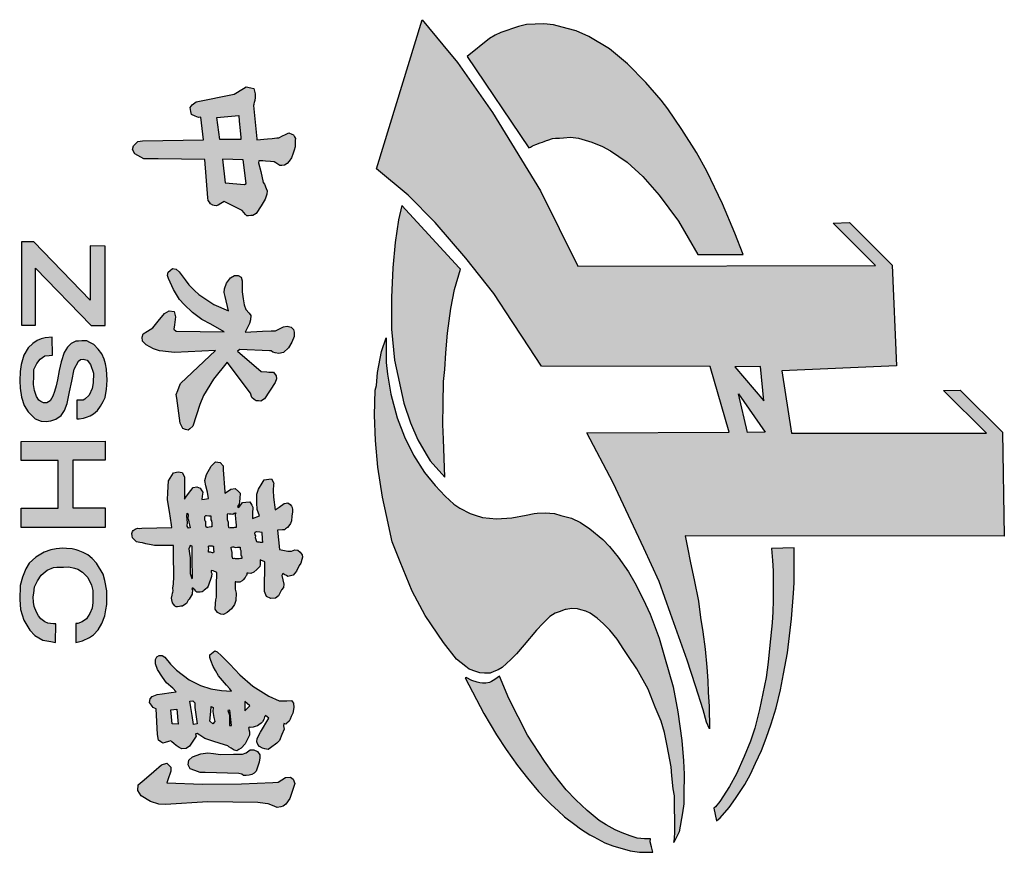
# Model space of a CAD drawing. Extents: x 32680675 to 33773523, y 3858716 to 4487141.
# Drawn here: x 33024705 to 33037094, y 4043792 to 4054275 of the extents above; entities that cross this region are included whole.
import ezdxf

# ---------------------------------------------------------------- set-up
doc = ezdxf.new("R2010")
doc.units = 0
doc.layers.get('0').update_dxf_attribs({"linetype": 'CONTINUOUS'})
doc.layers.add('S-MODIFY', color=4, linetype='CONTINUOUS')
doc.styles.add('_HZTXT', font='txt.shx', dxfattribs={"width": 0.8, "bigfont": 'hztxt.shx'})

# ---------------------------------------------------------------- blocks, each defined once
blk = doc.blocks.new('A$C73DA01D1')
h = blk.add_hatch(color=4)
h.dxf.hatch_style = 1
h.paths.add_polyline_path([(1041.8, 1428.7), (1167.8, 1494.9), (1332.5, 1572.5), (1415.9, 1611), (1496.9, 1639.8), (1614.8, 1681.8), (1679.2, 1702.4), (1739.6, 1721.7), (1770.8, 1729.7), (1787.7, 1737.3), (1730.9, 1736.5), (1695.4, 1734.7), (1666.3, 1733.2), (1631.7, 1731), (1586.7, 1726.6), (1542.9, 1720.5), (1506.6, 1715.4), (1465.4, 1709.7), (1412, 1698.9), (1368.7, 1690.1), (1330.5, 1682.4), (1300.9, 1676.4), (1301.6, 2480.3), (1039.7, 2475.5), (933.7, 2369), (934.8, 2327), (1042, 2435.8), (1042, 1944.2), (885.2, 1919.9), (872.8, 2208.6), (618.5, 2197.7), (511.5, 2090.7), (513.3, 2049.6), (619.4, 2156.2), (620.9, 1406.2), (431.4, 1311.8), (234.1, 1191.1), (107.8, 1102.9), (63.1, 1065.8), (0, 1013.5), (376, 898.6), (442.5, 978.9), (511.1, 1046.7), (601.3, 1124.1), (690.5, 1194.5), (760.6, 1241), (800.1, 1266.8), (873.1, 1314.4), (873.9, 1739.7), (1040, 1787.4)])
h.paths.add_polyline_path([(1040.8, 1833.5), (942.8, 1810.3), (1039.8, 1877.7)], flags=16)
h.paths.add_polyline_path([(961.1, 1874.2), (875.3, 1801.2), (874.6, 1865.8)], flags=16)
h.paths.add_polyline_path([(1245, 1135.1), (1231, 1108.5), (1221.4, 1094), (1200.7, 1071.6), (1173.8, 1046.3), (1141.4, 1019.5), (1097.4, 992), (1051.9, 969.4), (1003.8, 950.5), (944, 934.7), (893.8, 926.2), (864.3, 923.5), (838, 923.3), (814.5, 923), (802.1, 922.9), (836.5, 911.4), (889.2, 901.5), (922.5, 898.7), (933.5, 895.9), (996.9, 894.1), (1060.6, 896.2), (1128.1, 902.2), (1203.2, 913.9), (1250.1, 924.2), (1316, 938.6), (1366.7, 958.8), (1440.9, 988.4), (1501.6, 1021.3), (1569.9, 1067.9), (1611.5, 1100.1), (1630.3, 1124), (1637.1, 1132.5), (1642.9, 1148.9), (1646.4, 1158.8), (1646.8, 1171), (1647.2, 1185), (1643.4, 1194.2), (1638.7, 1205.3), (1633.2, 1215.3), (1612.5, 1237.4), (1598.5, 1251.9), (1575.9, 1270.9), (1538.9, 1302), (1521.6, 1317.5), (1504.5, 1335.3), (1496.1, 1349), (1492.6, 1358.7), (1486.9, 1374.2), (1484, 1390.2), (1485.4, 1405.4), (1487.5, 1413.2), (1490.9, 1426.2), (1495.7, 1436.7), (1508.6, 1454.3), (1522.7, 1470.4), (1539, 1486.3), (1561.8, 1504.8), (1587.6, 1522.1), (1605, 1533.5), (1636.3, 1554.3), (1687.3, 1582.9), (1732.5, 1601.2), (1767.9, 1615.5), (1797.1, 1624.4), (1830.5, 1630.8), (1883.4, 1640.8), (1906.4, 1642.9), (1939.1, 1645.9), (1956.8, 1649.3), (1978.6, 1649.6), (1992.9, 1649.8), (2012, 1650), (2028.8, 1650.2), (2047.1, 1650.3), (2063.9, 1649.5), (2073.9, 1647.8), (2047.2, 1661.3), (1999.4, 1669.9), (1976.4, 1673.1), (1953.2, 1673), (1902, 1674), (1867.9, 1671.8), (1817.2, 1667.6), (1744.8, 1657.8), (1681.4, 1646), (1606.2, 1624.5), (1559.3, 1611.1), (1498.6, 1588.2), (1460.6, 1570.7), (1419.4, 1549.5), (1391.9, 1533.6), (1355.2, 1507.7), (1328.3, 1485.5), (1310.4, 1468.9), (1283.2, 1436.1), (1267.8, 1412.8), (1256.7, 1390.3), (1249.5, 1363.5), (1245.1, 1347.3), (1243.3, 1323.3), (1243.6, 1303.5), (1244.9, 1296.1), (1248.6, 1276), (1255.3, 1239.5), (1258.4, 1201.2), (1254.6, 1166.2), (1248.8, 1147.3)])
h.paths.add_polyline_path([(298.9, 1407.7), (303.9, 1424.7), (308.8, 1441.2), (319.3, 1467.8), (330.8, 1488.5), (358.9, 1530.4), (395.2, 1569.6), (442.2, 1611.1), (507.7, 1659.7), (591.7, 1707.9), (592.1, 1822.3), (537.9, 1801.7), (464.1, 1770), (381.5, 1730.8), (335.2, 1705.3), (276.4, 1668.2), (225.1, 1633), (203, 1615.8), (158.6, 1577.1), (111.6, 1531), (73.7, 1485.5), (42.1, 1433.6), (28.3, 1402.2), (22, 1378.9), (12.6, 1344.7), (10.6, 1320.6), (12.4, 1276.8), (17.4, 1256.7), (32, 1211.9), (39.2, 1197.5), (47.5, 1183.2), (92.7, 1127.3), (322.9, 1282.2), (321.5, 1286.6), (317.7, 1291.4), (314.7, 1299.8), (310.6, 1311.1), (308.6, 1316.8), (306.9, 1321.3), (304.9, 1327), (303.6, 1330.5), (301.9, 1335.1), (301.1, 1337.5), (299.5, 1341.9), (299, 1349.5), (298.6, 1355), (298.3, 1359.6), (297.6, 1370.3), (296.4, 1387.7)], flags=17)
h.paths.add_polyline_path([(858.1, 944.6), (966.9, 967.9), (1016.5, 984.1), (1058.9, 1003.2), (1095.4, 1024.1), (1112.2, 1033.7), (1152.8, 1071), (1057.5, 1067.5), (1020.6, 1066.2), (968.7, 1067), (912.2, 1067.8), (881.6, 1071.3), (840, 1073.9), (790.3, 1077.5), (727.6, 1085.8), (679.9, 1095.5), (629.1, 1110.3), (625.1, 1106.8), (468.8, 962.8), (504.7, 954.2), (561.7, 945.5), (625.9, 939.9), (700, 936.9), (779.8, 936.9)], flags=17)
h.paths.add_polyline_path([(1576.8, 1889.9), (1619.5, 1885.8), (1658.2, 1880.1), (1698.3, 1872), (1738.4, 1863.9), (1785.8, 1852.1), (1818.9, 1841.1), (1857.5, 1825.4), (1901, 1805.3), (1932.9, 1788.4), (1970.8, 1763.3), (1988.9, 1748.6), (2019.8, 1755.3), (2011.8, 1764.6), (1985.8, 1787.2), (1963.2, 1803.5), (1927.8, 1826.9), (1901.6, 1840.7), (1873.9, 1853.6), (1842, 1868.4), (1811.3, 1880.6), (1774.7, 1893.1), (1734.3, 1905.2), (1689.6, 1916.4), (1648.8, 1924.3), (1595.8, 1934.5), (1510.4, 1944.3), (1445.7, 1949.2), (1419.6, 1951.2), (1331.2, 1950.8), (1332.7, 1894), (1363.6, 1896.1), (1389, 1897.9), (1437.5, 1898.1), (1464.4, 1898.3), (1492.9, 1896.8), (1520.4, 1895.3)])
h.paths.add_polyline_path([(1941.4, 1376.8), (1901, 1344.9), (1868.9, 1321.7), (1803.3, 1279.5), (1711.1, 1232.6), (1654.9, 1208.5), (1662.8, 1196.8), (1670, 1186), (1672.1, 1174.2), (1672, 1166.1), (1671.9, 1159.1), (1669.9, 1152.4), (1665.9, 1138.8), (1658.3, 1124.9), (1659.1, 1122.2), (1748.6, 1169.3), (1802.3, 1201), (1839.2, 1225.6), (1879.7, 1254.3), (1912.1, 1279), (1945.6, 1306.9), (1962.7, 1323.4), (1978.3, 1338.5), (1994.6, 1356.4), (2009.3, 1372.6), (2028.7, 1398.6), (2039.3, 1412.8), (2054.7, 1436.1), (2059.6, 1446.2), (2075.2, 1474.3), (2082.8, 1494), (2095.4, 1537.6), (2098.2, 1561.7), (2098.8, 1595.1), (2085.1, 1591.7), (2065.1, 1586.8), (2065.1, 1573.8), (2063.2, 1555.7), (2057, 1538.2), (2050, 1517.7), (2042, 1499.8), (2029.1, 1477.7), (2018.6, 1459.7), (1993.3, 1429.7), (1966.7, 1401.3)])
h.paths.add_polyline_path([(302.8, 463.1), (305.2, 309), (307, 297.7), (310.7, 294), (318.3, 286.4), (327.4, 284), (338.3, 290), (350.5, 312.9), (350.7, 329.3), (351, 348.6), (352.8, 466.6), (448.8, 474.3), (455.7, 475.1), (464, 481), (467.5, 486.2), (469.1, 494.8), (467.5, 500.4), (463.5, 506.9), (458.5, 515), (481, 560.4), (486.2, 564.7), (494.8, 571.8), (494.4, 576.3), (493.4, 587.2), (488.2, 595.3), (469, 607.9), (452.6, 618.6), (439.4, 622.8), (431.5, 623.3), (425.3, 621), (414.8, 617.1), (410.1, 613.3), (383, 607.1), (355.3, 600.7), (355.6, 605.6), (356.1, 612.5), (356.6, 619), (357.4, 631.5), (358.1, 641.3), (360.7, 645.3), (367.8, 655.2), (366.4, 666.7), (362.5, 674), (356.3, 678.6), (348.1, 684.6), (336.6, 688.6), (328.5, 691.4), (320.4, 694.2), (310.5, 694.1), (298, 694), (290.3, 689.7), (288.2, 685.2), (284.9, 678.2), (286.8, 674.5), (289.2, 669.5), (293, 662.1), (297.5, 653.1), (298, 648.1), (299.1, 636.4), (300.3, 624.3), (302.9, 597.3), (216.4, 588.8), (211.8, 590.1), (203.7, 592.4), (196, 592.8), (186.9, 592.8), (173.1, 589.7), (171.8, 582.5), (169.5, 570.2), (173.2, 564.1), (187.6, 540.5), (207, 444.5), (214.6, 434.8), (221.5, 429.4), (231.3, 431.2), (238.8, 432.6), (243, 441.9), (246.6, 450.1), (245.9, 456.2)])
h.paths.add_polyline_path([(302.2, 504.5), (246.2, 496.5), (241.8, 551.7), (255.7, 553), (279.3, 555.1), (296.6, 556.7), (302.1, 557.2)], flags=16)
h.paths.add_polyline_path([(352, 511.2), (353.6, 563.1), (413, 570.3), (415.5, 566.4), (411.6, 517.5)], flags=16)
h.paths.add_polyline_path([(787.3, 568.4), (765.5, 578.7), (756.6, 581.5), (745.5, 582.7), (739.9, 578), (730.3, 570), (718.4, 565.4), (703.4, 563.1), (685.9, 560.5), (673.6, 560.5), (658.4, 560.5), (649.1, 557.7), (645, 550.7), (644.7, 541.4), (650.8, 531.3), (663.9, 521.4), (678.1, 515.9), (688, 514.8), (698.1, 517.3), (733.6, 526.3), (718.2, 488.9), (693, 451), (682.8, 440.6), (668.3, 425.9), (656, 416.8), (635.7, 401.8), (628.5, 393.9), (627.1, 384.6), (636.6, 373.9), (645.2, 372.1), (652.6, 375.3), (680.4, 387.5), (705.7, 402.4), (717.6, 414.5), (738.2, 435.4), (755.6, 459.1), (767.9, 481.3), (786.7, 515.2), (785, 394.2), (780.4, 388), (769.3, 389.7), (748.7, 392.9), (735.9, 389.4), (733.9, 376.9), (740.2, 365.2), (760.3, 348.8), (776.9, 335.3), (785.3, 321.8), (792, 311.1), (800.1, 308.5), (810, 309.3), (819.3, 318.6), (830, 337.2), (834.9, 352.3), (835.7, 360.4), (836.5, 367.4), (838.8, 389.8), (834.2, 492.9), (917, 404.9), (925.1, 402), (934.9, 398.5), (945.1, 394.4), (954.1, 395.6), (1016.9, 404.1), (1023.5, 407.5), (1030.3, 411), (1034.7, 424.6), (1031.1, 428.8), (1024.4, 436.6), (969.8, 454), (947.5, 463), (906.5, 488), (862.9, 522.9), (941.6, 581.2), (952.6, 585.2), (961, 595.7), (961.2, 607.7), (955.5, 616.9), (914.9, 643.4), (905.4, 647), (897.8, 645.8), (888.8, 639.3), (888.1, 627.9), (887.7, 622.2), (886.7, 608.2), (835.7, 548.8), (831.1, 554.3), (835, 629.7), (834.8, 633.8), (838.4, 637.8), (839.7, 643.4), (841.8, 652.4), (839, 664.2), (827.5, 676.9), (813, 685.6), (798.7, 691.8), (787.6, 691.8), (780.9, 689.8), (774.9, 683.6), (772.9, 673.9), (774.3, 664.4), (784, 644.6), (784.5, 633.8), (785.5, 611.4)])
h.paths.add_polyline_path([(1235.7, 643.6), (1203.6, 639.7), (1186.7, 638.8), (1167.8, 639.9), (1157.5, 634.2), (1158.4, 627.5), (1160, 615.8), (1168.1, 610.7), (1183, 601.3), (1196.3, 597), (1205, 597.3), (1217.9, 597.7), (1234.6, 598.4), (1250.9, 604.5), (1257.7, 586.6), (1245.1, 586.9), (1228.4, 587.3), (1223.4, 584.4), (1215.7, 579.8), (1216.3, 570.1), (1216.8, 561.1), (1222.8, 556.8), (1229.6, 551.7), (1227.3, 548.5), (1221.4, 552.8), (1214.3, 553.6), (1206.9, 554.3), (1193.9, 555.7), (1189.1, 550.8), (1181.4, 542.7), (1183, 532.2), (1189.1, 523.3), (1193.8, 516.6), (1190.1, 516.4), (1134.5, 512.9), (1124.2, 512.2), (1115.8, 505.1), (1114.1, 493.5), (1125.8, 482.2), (1146.8, 470.2), (1161.6, 466.3), (1174.6, 469.3), (1191.2, 473.1), (1206.8, 475.7), (1208.5, 465.4), (1209.7, 458.6), (1201.1, 459.8), (1191.2, 461.2), (1187.9, 459.2), (1180.8, 454.6), (1177.8, 446.2), (1178.8, 436.7), (1186.6, 430.9), (1200.8, 420.4), (1208.2, 414.9), (1199.8, 414.9), (1191.4, 414.9), (1168.2, 414.9), (1152.6, 414.9), (1141.6, 409.1), (1139.4, 399.1), (1142.6, 387.8), (1162.4, 374.8), (1192.1, 373.2), (1210.7, 372.3), (1240, 377.1), (1280.3, 383.8), (1281.9, 308), (1282.7, 301.8), (1281.4, 296.6), (1287.2, 285.5), (1294.9, 282.3), (1305.8, 283.9), (1308.5, 286.7), (1316, 294.3), (1317.6, 302.3), (1319, 309.4), (1320.8, 318.2), (1323.4, 331.1), (1325.2, 339.7), (1325.1, 387.3), (1328.7, 387.4), (1359.8, 387.7), (1390.9, 388.1), (1414.3, 388.3), (1421, 387.2), (1428.9, 386.9), (1430.6, 385.6), (1439.8, 386.8), (1443.4, 385.9), (1450.2, 384.3), (1458.1, 382.5), (1469.5, 384.7), (1477.8, 391.1), (1479.5, 392.6), (1479.9, 394.2), (1479, 402.5), (1478.1, 410.5), (1475.9, 413.7), (1471.7, 419.9), (1466.9, 422.8), (1463.6, 424.8), (1456.3, 429.3), (1448.1, 434.4), (1437.2, 435.5), (1434.8, 433.3), (1432.2, 436.1), (1437.4, 441), (1443.4, 446.5), (1443, 450.3), (1442.2, 459.5), (1438.3, 464.7), (1432.2, 472.7), (1427.6, 474.4), (1420.4, 477), (1411.3, 480.3), (1403.2, 483.3), (1395.9, 483.7), (1388.7, 479.8), (1389, 487.4), (1393.5, 496.7), (1400.6, 496.5), (1419, 496.2), (1437.3, 495.9), (1449.4, 495.7), (1455.8, 495.8), (1462.2, 494.3), (1471.6, 493.6), (1485.9, 492.7), (1494.4, 498.1), (1498.7, 507.1), (1499.3, 513.4), (1494.4, 523), (1484.9, 533.9), (1473.8, 540.8), (1464, 544.5), (1445.5, 545.2), (1435.6, 542.6), (1415.6, 542.4), (1418.2, 546.8), (1417.5, 554.7), (1414.2, 560.8), (1406.4, 567.7), (1396, 572.4), (1395, 572.3), (1396.2, 581.9), (1392.6, 589.9), (1385.7, 597.4), (1378.6, 605.3), (1373.1, 605.4), (1361.3, 605.5), (1366.8, 617.2), (1441.2, 616.8), (1454.3, 621.9), (1459.4, 632.3), (1457.9, 644.4), (1452.4, 652.2), (1437.4, 659.9), (1431.4, 664.7), (1422.7, 665.4), (1401.2, 660), (1396.3, 662.6), (1398.4, 666.5), (1403.4, 675.9), (1400.5, 688.8), (1390.1, 696.9), (1375.7, 703.9), (1369.6, 708.6), (1354.7, 712.8), (1349.2, 711.8), (1341.8, 706.9), (1337.5, 701), (1336.7, 693.1), (1340.1, 684.8), (1339.5, 675.5), (1335.6, 654.8), (1286.7, 649.4), (1285.4, 667.7), (1279.9, 675), (1270, 682.2), (1262.9, 684.6), (1251.3, 685.8), (1234.8, 687.6), (1229.2, 686.5), (1225.9, 685), (1221.7, 681), (1218.2, 675.4), (1218.5, 670.9), (1219.8, 666.2), (1228.6, 653.6)])
h.paths.add_polyline_path([(1308.6, 610.9), (1317.7, 611.3), (1317.9, 606.3), (1316.9, 604), (1316.6, 599.7), (1316.4, 597.3), (1311.1, 595.9), (1305.9, 594.4), (1301.1, 594.7), (1298.2, 593.6), (1292.4, 591.1), (1290.1, 596.4), (1291.2, 604.9), (1292, 610.6), (1292.5, 610.2)], flags=16)
h.paths.add_polyline_path([(1247, 543), (1259.4, 544), (1265.8, 544.4), (1275, 545.1), (1277, 545.3), (1278.4, 545.4), (1280, 545.5), (1280.3, 541.2), (1280.5, 538.9), (1280.7, 536.4), (1280.9, 532.5), (1281.1, 529.9), (1281.4, 526.5), (1267.7, 526.1), (1260.8, 523.4), (1254.4, 523.3), (1244.9, 523.2), (1245.8, 532.5), (1246, 536.6), (1240.3, 546.2)], flags=16)
h.paths.add_polyline_path([(1334.6, 555.3), (1338.4, 556.7), (1350.2, 557.2), (1357.2, 563), (1358.4, 556.2), (1359.1, 552.7), (1358.3, 539.4), (1359.2, 537.1), (1355.9, 535.9), (1353, 534.9), (1343.2, 535), (1335.1, 533.5), (1331.2, 532.7), (1329.6, 532.4), (1328.9, 536), (1328.5, 538.3), (1330.5, 542.7), (1329.9, 549), (1329.8, 550.8), (1329.5, 553.1), (1329.3, 555.3)], flags=16)
h.paths.add_polyline_path([(1263.3, 483), (1269.3, 483.8), (1278.4, 484), (1278.4, 482.3), (1279.6, 477.3), (1279.7, 473.9), (1279.8, 469.9), (1275.8, 469.2), (1264.9, 469.2), (1264.2, 467.8), (1263.6, 466.7), (1248.9, 466.1), (1250, 471), (1250.5, 481.7), (1260.4, 481.7)], flags=16)
h.paths.add_polyline_path([(1329, 487.6), (1333.5, 488.3), (1336, 488.6), (1344.6, 489.9), (1343.7, 485.6), (1341.9, 477.7), (1342.2, 475.9), (1332.2, 475.4), (1326.2, 476), (1326.1, 480.8), (1325.9, 488.3)], flags=16)
h.paths.add_polyline_path([(1281, 429.2), (1281.7, 425.5), (1276.7, 422.1), (1266.6, 423.1), (1260.9, 421.7), (1250.4, 420.8), (1244, 421.9), (1247.7, 424.6), (1257.1, 423.2), (1260.6, 425.1), (1266.9, 426.3), (1273.7, 427.8)], flags=16)
h.paths.add_polyline_path([(1327, 434.3), (1329.4, 434.3), (1346.6, 434.6), (1357.1, 434.8), (1407.7, 435.6), (1408.4, 433.8), (1396, 429.1), (1370.6, 429.6), (1356.2, 429.8), (1345.2, 428.1), (1333.5, 426.4), (1327.9, 428.5), (1325.2, 429.6)], flags=16)
h.paths.add_polyline_path([(1679.7, 587.6), (1651, 554.7), (1624.9, 529.5), (1603.3, 508.5), (1593.4, 497.6), (1591.1, 491.9), (1594.5, 487.4), (1600.8, 479), (1608.1, 478.6), (1615.5, 481.4), (1630.1, 487), (1640.2, 493), (1653.8, 501.2), (1671.2, 516.2), (1677.3, 521.4), (1686.9, 529.4), (1692.5, 533.8), (1690.8, 508.3), (1687, 481.5), (1678.2, 455.5), (1663.9, 427.2), (1639.8, 395), (1624.3, 379.7), (1606.5, 365.5), (1603, 358.7), (1602.9, 351), (1606.1, 345.1), (1612.9, 342), (1623.3, 342.1), (1638, 346.8), (1657.3, 360), (1671.2, 370.1), (1684.6, 386.1), (1694.2, 394.6), (1696, 381.7), (1699.1, 359.2), (1700.9, 346.3), (1706, 334), (1711.7, 328.5), (1721.1, 326.8), (1733.8, 336.5), (1735.3, 340), (1737, 344.1), (1802.2, 347), (1815.9, 349.5), (1823.3, 360.5), (1821.8, 366.2), (1819.4, 374.8), (1817.8, 380.5), (1820.5, 383.6), (1829.2, 394), (1834.9, 401.7), (1838, 408.6), (1837.5, 419.1), (1830.9, 428), (1806, 444.4), (1800.4, 443.3), (1799.6, 447.1), (1803.5, 453.4), (1811.6, 466.7), (1815.7, 479.1), (1819.9, 492), (1822.6, 500.3), (1824.1, 504.9), (1830.5, 524.5), (1832.7, 527.2), (1836.2, 532.8), (1841.2, 540.5), (1842.9, 546.6), (1836.4, 557.9), (1825, 567.7), (1803.1, 579), (1794.9, 579.1), (1782.4, 576), (1784.3, 582.4), (1782.9, 588), (1780.3, 598.8), (1777.8, 602.3), (1773.5, 608.3), (1764.4, 615.2), (1752.3, 617.6), (1760.9, 628), (1795.6, 606.7), (1811.7, 598), (1820.6, 597.5), (1826.7, 599.6), (1832, 604), (1836.1, 611.3), (1838.2, 617.7), (1839.7, 626.2), (1835.4, 631.9), (1823.8, 647.7), (1817.3, 654.2), (1802, 660.4), (1788.3, 666), (1773.9, 663.5), (1775.5, 670.4), (1768.3, 678.7), (1763.2, 681), (1756.1, 684.3), (1748.3, 687.9), (1733.5, 690.9), (1722.7, 690.1), (1716.4, 684.6), (1716.6, 673.1), (1716.7, 668), (1716.9, 653.7), (1705.3, 628)])
h.paths.add_polyline_path([(1729.6, 579.7), (1742.5, 567.5), (1719, 567.1)], flags=16)
h.paths.add_polyline_path([(1740.1, 529.5), (1778.9, 533.9), (1779, 528.7), (1773.7, 528.7), (1753.4, 528.5), (1741.7, 524.6)], flags=16)
h.paths.add_polyline_path([(1733.6, 487), (1744.1, 486.2), (1759.1, 489.4), (1768.8, 491.5), (1774.5, 486.6), (1768.2, 479.1), (1744.1, 481.3), (1731.3, 482.5)], flags=16)
h.paths.add_polyline_path([(1722.3, 441.2), (1734, 440.8), (1757.5, 444.4), (1775.3, 447.2), (1776.7, 438), (1754, 434.5), (1733.8, 431.4), (1718.1, 429), (1717, 435.8)], flags=16)
h.paths.add_polyline_path([(1738.1, 396.2), (1775.7, 399.4), (1774.8, 384.2), (1740, 380.7)], flags=16)
h.paths.add_polyline_path([(1899.8, 558.1), (1905.2, 563.8), (1904.9, 570.5), (1904.6, 578.5), (1902.5, 584.9), (1899, 590.8), (1893.8, 595.9), (1886.4, 598.2), (1871.3, 602.9), (1860.9, 604.8), (1853.4, 605), (1844.9, 599.2), (1840.6, 589.9), (1840.6, 580.7), (1847.8, 570.7), (1851.5, 561.6), (1851.7, 538.4), (1852.1, 505.5), (1849.9, 488.3), (1848, 474), (1850.2, 456), (1858.3, 435.7), (1866.5, 425.7), (1877.9, 424.4), (1888.7, 429.4), (1892.7, 441), (1897.4, 454.9), (1897.7, 467.1)])
h.paths.add_polyline_path([(1927.1, 460.5), (1923.5, 370.5), (1916.2, 373), (1894.3, 380.5), (1883.8, 380.5), (1874.2, 370.8), (1878, 357.6), (1895.2, 337.6), (1915.7, 313.6), (1928.9, 298.3), (1942.8, 297.4), (1956, 306.2), (1970.4, 329.8), (1977.4, 350.3), (1977.9, 367.3), (1971.9, 474.2), (1972.9, 599.6), (1975.6, 618.6), (1976.7, 626), (1981.1, 636.7), (1986.1, 648.6), (1982.6, 663.5), (1977.3, 670.3), (1962.9, 680.6), (1925.6, 692.8), (1914.7, 688.7), (1909, 681.9), (1909.9, 670), (1922.1, 651.5), (1922.7, 637.7), (1926.1, 558.4)])
h.paths.add_polyline_path([(706.9, 177.9), (560, 35.6), (560, 4.2), (770.2, 4.2), (770.2, 39.6), (626.5, 39.6), (771.1, 180.1), (771.1, 215.1), (570.8, 215.1), (570.3, 177.9)])
h.paths.add_polyline_path([(946.1, 175.1), (958.6, 161.7), (959.3, 144.2), (1006, 144.2), (1006.3, 149.9), (1004.5, 160.6), (1002, 168.3), (998.9, 177.4), (993.9, 185.7), (984.7, 196), (974.1, 204), (962.7, 209.9), (952, 215.4), (941.2, 217.2), (931.9, 218.8), (908.8, 220.2), (880.9, 219.1), (867.7, 216), (856, 213.2), (841.9, 206.8), (830.3, 198.1), (819.1, 186.9), (813.4, 176.5), (809.6, 169.4), (809.9, 156.6), (810.4, 141.2), (816.2, 129.6), (825.4, 120.1), (839, 112), (862.3, 104.3), (884.3, 99.7), (907.5, 94.9), (923, 91.8), (937.1, 87.3), (948.8, 83.5), (960.5, 76.6), (966.2, 68.3), (965.9, 59.6), (962.2, 53.4), (959.3, 48.5), (950, 42.7), (935.1, 37.1), (919.2, 35.1), (897.6, 35.5), (881.6, 35.8), (866.8, 43.4), (855.4, 51.9), (847.6, 63.1), (846.7, 74.2), (846, 82.4), (800.1, 82.1), (801.7, 64.1), (804.2, 54.2), (808.9, 44.2), (816.5, 33.2), (827.3, 21.3), (845.5, 10.7), (869, 4), (887, 1), (910.3, 0.6), (928.4, 0.9), (951.2, 4.2), (972.2, 11.1), (988.8, 21.1), (1006, 39.1), (1011.6, 54.1), (1012.6, 66.4), (1011, 78.9), (1007.2, 90.7), (997.4, 104.1), (985, 113), (967.7, 119.6), (951, 123), (937.7, 125.8), (911.1, 131.3), (880.6, 137.6), (856.7, 150.6), (855.3, 159.6), (858.2, 169.6), (869.4, 178.8), (891.1, 185.9), (915.2, 184.9), (929.8, 182.2)])
h.paths.add_polyline_path([(1063.2, 4), (1111.5, 4), (1111.5, 96.6), (1231.1, 96.6), (1231.1, 4), (1280.4, 4), (1280.4, 215.1), (1230.6, 215.1), (1230.6, 133.5), (1110.5, 133.5), (1110.5, 215.6), (1062.2, 215.6)])
h.paths.add_polyline_path([(1348.8, 172.1), (1342.8, 160.1), (1336, 142.4), (1333.7, 132.1), (1332.6, 117.8), (1331.9, 109), (1333.4, 91.8), (1336.5, 78.5), (1342.3, 61.5), (1354.7, 40.6), (1370, 24), (1384.4, 15.8), (1404.8, 7.2), (1426, 1.1), (1461.7, 0), (1486.9, 2.3), (1513.5, 10.5), (1538.6, 25.3), (1551.9, 37.8), (1564.2, 58.3), (1567.5, 78.3), (1569.6, 90.5), (1522.6, 91.4), (1522.4, 78.6), (1521, 70.8), (1517.6, 63.5), (1510.3, 53.2), (1503, 47.5), (1493.4, 42.2), (1479.5, 36.8), (1468, 34.9), (1455.2, 34.4), (1445.4, 35.4), (1429.4, 37), (1414.2, 44.7), (1399.8, 54.4), (1387.8, 69.6), (1380.8, 85.4), (1380.4, 93.7), (1379.7, 110), (1379, 124.2), (1382.8, 138.4), (1384.9, 146.6), (1392.3, 158.6), (1406.1, 171.8), (1425.4, 180.9), (1439.2, 183.9), (1454.5, 184), (1469.4, 184.2), (1483.3, 182.2), (1497.1, 176.9), (1509.9, 168.5), (1517.9, 157.8), (1524.4, 141.4), (1569.5, 141.4), (1565.8, 158.4), (1557.7, 176), (1550.2, 186.1), (1537.7, 197.6), (1521.8, 206.8), (1502.9, 214.9), (1487.8, 217.4), (1474.5, 219.5), (1457.7, 219.7), (1439.8, 219.9), (1413.3, 214.8), (1398, 210.4), (1370.2, 193.5), (1357.9, 182.3)])
at = {"color": 4}
for points in [[(513.3, 2049.6), (511.5, 2090.7), (618.5, 2197.7), (872.8, 2208.6), (885.2, 1919.9), (1042, 1944.2), (1042, 2435.8), (934.8, 2327), (933.7, 2369), (1039.7, 2475.5), (1301.6, 2480.3), (1300.9, 1676.4), (1330.5, 1682.4), (1368.7, 1690.1), (1412, 1698.9), (1465.4, 1709.7), (1506.6, 1715.4), (1542.9, 1720.5), (1586.7, 1726.6), (1631.7, 1731), (1666.3, 1733.2), (1695.4, 1734.7), (1730.9, 1736.5), (1787.7, 1737.3), (1770.8, 1729.7), (1739.6, 1721.7), (1679.2, 1702.4), (1614.8, 1681.8), (1496.9, 1639.8), (1415.9, 1611), (1332.5, 1572.5), (1167.8, 1494.9), (1041.8, 1428.7), (1040, 1787.4), (873.9, 1739.7), (873.1, 1314.4), (800.1, 1266.8), (760.6, 1241), (690.5, 1194.5), (601.3, 1124.1), (511.1, 1046.7), (442.5, 978.9), (376, 898.6), (0, 1013.5), (63.1, 1065.8), (107.8, 1102.9), (234.1, 1191.1), (431.4, 1311.8), (620.9, 1406.2), (619.4, 2156.2), (513.3, 2049.6)], [(1331.2, 1950.8), (1332.7, 1894), (1363.6, 1896.1), (1389, 1897.9), (1437.5, 1898.1), (1464.4, 1898.3), (1492.9, 1896.8), (1520.4, 1895.3), (1576.8, 1889.9), (1619.5, 1885.8), (1658.2, 1880.1), (1698.3, 1872), (1738.4, 1863.9), (1785.8, 1852.1), (1818.9, 1841.1), (1857.5, 1825.4), (1901, 1805.3), (1932.9, 1788.4), (1970.8, 1763.3), (1984.3, 1752.4), (1987.1, 1748.2), (2019.8, 1755.3), (2011.8, 1764.6), (1985.8, 1787.2), (1963.2, 1803.5), (1927.8, 1826.9), (1901.6, 1840.7), (1873.9, 1853.6), (1842, 1868.4), (1811.3, 1880.6), (1774.7, 1893.1), (1734.3, 1905.2), (1689.6, 1916.4), (1648.8, 1924.3), (1595.8, 1934.5), (1510.4, 1944.3), (1445.7, 1949.2), (1419.6, 1951.2), (1331.2, 1950.8)], [(874.6, 1865.8), (875.3, 1801.2), (961.1, 1874.2), (874.6, 1865.8)], [(942.8, 1810.3), (1039.8, 1877.7), (1040.8, 1833.5), (942.8, 1810.3)], [(298.3, 1359.6), (297.6, 1370.3), (296.4, 1387.7), (298.9, 1407.7), (303.9, 1424.7), (308.8, 1441.2), (319.3, 1467.8), (330.8, 1488.5), (358.9, 1530.4), (395.2, 1569.6), (442.2, 1611.1), (507.7, 1659.7), (591.7, 1707.9), (592.1, 1822.3), (537.9, 1801.7), (464.1, 1770), (381.5, 1730.8), (335.2, 1705.3), (276.4, 1668.2), (225.1, 1633), (203, 1615.8), (158.6, 1577.1), (111.6, 1531), (73.7, 1485.5), (42.1, 1433.6), (28.3, 1402.2), (22, 1378.9), (12.6, 1344.7), (10.6, 1320.6), (12.4, 1276.8), (17.4, 1256.7), (32, 1211.9), (39.2, 1197.5), (47.5, 1183.2), (92.7, 1127.3)], [(2073.9, 1647.8), (2063.9, 1649.5), (2047.1, 1650.3), (2028.8, 1650.2), (2012, 1650), (1992.9, 1649.8), (1978.6, 1649.6), (1956.8, 1649.3), (1939.1, 1645.9), (1906.4, 1642.9), (1883.4, 1640.8), (1830.5, 1630.8), (1797.1, 1624.4), (1767.9, 1615.5), (1732.5, 1601.2), (1687.3, 1582.9), (1636.3, 1554.3), (1605, 1533.5), (1587.6, 1522.1), (1561.8, 1504.8), (1539, 1486.3), (1522.7, 1470.4), (1508.6, 1454.3), (1495.7, 1436.7), (1490.9, 1426.2), (1487.5, 1413.2), (1485.4, 1405.4), (1484, 1390.2), (1486.5, 1376.3), (1486.9, 1374.2), (1492.6, 1358.7), (1496.1, 1349), (1504.5, 1335.3), (1521.6, 1317.5), (1538.9, 1302), (1575.9, 1270.9), (1598.5, 1251.9), (1612.5, 1237.4), (1633.2, 1215.3), (1638.7, 1205.3), (1643.4, 1194.2), (1647.2, 1185), (1647.1, 1180.3), (1646.8, 1171), (1646.4, 1158.8), (1642.9, 1148.9), (1637.1, 1132.5), (1630.3, 1124), (1611.5, 1100.1), (1569.9, 1067.9), (1501.6, 1021.3), (1440.9, 988.4), (1366.7, 958.8), (1316, 938.6), (1250.1, 924.2), (1203.2, 913.9), (1128.1, 902.2), (1060.6, 896.2), (996.9, 894.1), (933.5, 895.9), (922.5, 898.7), (889.2, 901.5), (836.5, 911.4), (802.1, 922.9), (814.5, 923), (838, 923.3), (864.3, 923.5), (893.8, 926.2), (944, 934.7), (1003.8, 950.5), (1051.9, 969.4), (1097.4, 992), (1141.4, 1019.5), (1173.8, 1046.3), (1200.7, 1071.6), (1221.4, 1094), (1231, 1108.5), (1245, 1135.1), (1248.8, 1147.3), (1254.6, 1166.2), (1258.4, 1201.2), (1255.3, 1239.5), (1248.6, 1276), (1244.9, 1296.1), (1243.6, 1303.5), (1243.3, 1323.3), (1245.1, 1347.3), (1249.5, 1363.5), (1256.7, 1390.3), (1267.8, 1412.8), (1283.2, 1436.1), (1310.4, 1468.9), (1328.3, 1485.5), (1355.2, 1507.7), (1391.9, 1533.6), (1419.4, 1549.5), (1460.6, 1570.7), (1498.6, 1588.2), (1559.3, 1611.1), (1606.2, 1624.5), (1681.4, 1646), (1744.8, 1657.8), (1817.2, 1667.6), (1867.9, 1671.8), (1902, 1674), (1953.2, 1673), (1976.4, 1673.1), (1999.4, 1669.9), (2047.2, 1661.3), (2073.9, 1647.8)], [(1654.9, 1208.5), (1662.8, 1196.8), (1668.4, 1188.3), (1670.4, 1183.9), (1672.1, 1174.2), (1672, 1166.1), (1671.9, 1159.1), (1669.9, 1152.4), (1665.9, 1138.8), (1658.3, 1124.9), (1659.1, 1122.2), (1748.6, 1169.3), (1802.3, 1201), (1839.2, 1225.6), (1879.7, 1254.3), (1912.1, 1279), (1945.6, 1306.9), (1962.7, 1323.4), (1978.3, 1338.5), (1994.6, 1356.4), (2009.3, 1372.6), (2028.7, 1398.6), (2039.3, 1412.8), (2054.7, 1436.1), (2059.6, 1446.2), (2075.2, 1474.3), (2082.8, 1494), (2095.4, 1537.6), (2098.2, 1561.7), (2098.7, 1588.7), (2098.8, 1595.1), (2085.1, 1591.7), (2072.1, 1588.5), (2065.2, 1588.7), (2065.1, 1573.8), (2063.2, 1555.7), (2057, 1538.2), (2050, 1517.7), (2042, 1499.8), (2029.1, 1477.7), (2018.6, 1459.7), (1993.3, 1429.7), (1966.7, 1401.3), (1941.4, 1376.8), (1901, 1344.9), (1868.9, 1321.7), (1803.3, 1279.5), (1711.1, 1232.6), (1654.9, 1208.5)], [(92.7, 1127.3), (322.9, 1282.2), (321.5, 1286.6), (317.7, 1291.4), (314.7, 1299.8), (310.6, 1311.1), (308.6, 1316.8), (306.9, 1321.3), (304.9, 1327), (303.6, 1330.5), (301.9, 1335.1), (301.1, 1337.5), (299.5, 1341.9), (299, 1349.5), (298.6, 1355), (298.3, 1359.6)], [(625.1, 1106.8), (468.8, 962.8), (504.7, 954.2), (561.7, 945.5), (625.9, 939.9), (700, 936.9), (779.8, 936.9), (858.1, 944.6), (966.9, 967.9), (1016.5, 984.1), (1058.9, 1003.2), (1095.4, 1024.1), (1112.2, 1033.7), (1152.8, 1071), (1057.5, 1067.5), (1020.6, 1066.2), (968.7, 1067), (912.2, 1067.8), (881.6, 1071.3), (840, 1073.9), (790.3, 1077.5), (727.6, 1085.8), (679.9, 1095.5), (629.1, 1110.3), (625.1, 1106.8)], [(186.9, 592.8), (196, 592.8), (203.7, 592.4), (208.7, 591), (211.8, 590.1), (214.1, 589.5), (216.4, 588.8), (300.6, 597), (302.9, 597.3), (300.3, 624.3), (299.1, 636.4), (298, 648.1), (297.5, 653.1), (293, 662.1), (289.2, 669.5), (286.8, 674.5), (284.9, 678.2), (288.2, 685.2), (290.3, 689.7), (295.7, 692.7), (299.2, 694.6), (303.6, 694), (310.5, 694.1), (320.4, 694.2), (328.5, 691.4), (336.6, 688.6), (348.1, 684.6), (356.3, 678.6), (362.5, 674), (366.4, 666.7), (367.2, 660), (367.8, 655.2), (364.4, 650.4), (360.7, 645.3), (358.1, 641.3), (357.4, 631.5), (356.6, 619), (356.1, 612.5), (355.6, 605.6), (355.4, 602.4), (360.9, 602), (383, 607.1), (410.1, 613.3), (414.8, 617.1), (425.3, 621), (431.5, 623.3), (439.4, 622.8), (452.6, 618.6), (469, 607.9), (488.2, 595.3), (493.4, 587.2), (493.8, 582.5), (494.4, 576.3), (494.8, 571.8), (491.2, 568.9), (486.2, 564.7), (486.2, 564.7), (481, 560.4), (458.5, 515), (463.5, 506.9), (467.5, 500.4), (469.1, 494.8), (468.2, 490.2), (467.5, 486.2), (464, 481), (459.9, 478), (455.7, 475.1), (448.8, 474.3), (352.8, 466.6), (351, 348.6), (350.7, 329.3), (350.5, 312.9), (338.3, 290), (327.4, 284), (318.3, 286.4), (310.7, 294), (307, 297.7), (305.2, 309), (302.8, 463.1), (245.9, 456.2), (246.6, 450.1), (243, 441.9), (238.8, 432.6), (231.3, 431.2), (221.5, 429.4), (214.6, 434.8), (207, 444.5), (187.6, 540.5), (173.2, 564.1), (169.5, 570.2), (171.8, 582.5), (173.1, 589.7), (186.9, 592.8), (186.9, 592.8)], [(1171.7, 639.6), (1186.7, 638.8), (1203.6, 639.7), (1235.7, 643.6), (1228.6, 653.6), (1219.8, 666.2), (1218.5, 670.9), (1218.2, 675.4), (1221.7, 681), (1225.9, 685), (1229.2, 686.5), (1234.8, 687.6), (1240.2, 687.1), (1251.3, 685.8), (1262.9, 684.6), (1270, 682.2), (1275.5, 678.1), (1279.9, 675), (1283.8, 669.8), (1286.2, 666.7), (1285.8, 661.7), (1286.7, 649.4), (1335.6, 654.8), (1339.5, 675.5), (1340.1, 684.8), (1336.7, 693.1), (1337.5, 701), (1341.8, 706.9), (1349.2, 711.8), (1354.7, 712.8), (1360.8, 711.1), (1369.6, 708.6), (1375.7, 703.9), (1390.1, 696.9), (1400.5, 688.8), (1402, 681.9), (1403.4, 675.9), (1401.3, 671.9), (1398.4, 666.5), (1396.3, 662.6), (1401.2, 660), (1422.7, 665.4), (1431.4, 664.7), (1437.4, 659.9), (1452.4, 652.2), (1457.9, 644.4), (1459.4, 632.3), (1459.4, 632.3), (1454.3, 621.9), (1441.2, 616.8), (1366.8, 617.2), (1362.1, 607.1), (1362.1, 607.1), (1362.1, 607.1), (1361.3, 605.5), (1373.1, 605.4), (1378.6, 605.3), (1385.7, 597.4), (1392.6, 589.9), (1396.2, 581.9), (1395.4, 575.8), (1395, 572.3), (1398.6, 572.5), (1400.6, 571.6), (1402.3, 569.5), (1406.4, 567.7), (1411.7, 563), (1414.2, 560.8), (1417.5, 554.7), (1417.8, 551), (1418.2, 546.8), (1416.8, 544.4), (1417.2, 542.7), (1419.6, 542.4), (1435.6, 542.6), (1445.5, 545.2), (1464, 544.5), (1473.8, 540.8), (1484.9, 533.9), (1494.4, 523), (1499.3, 513.4), (1498.7, 507.1), (1494.4, 498.1), (1485.9, 492.7), (1471.6, 493.6), (1462.2, 494.3), (1455.8, 495.8), (1449.4, 495.7), (1437.3, 495.9), (1419, 496.2), (1400.6, 496.5), (1393.5, 496.7), (1389, 487.4), (1388.8, 482.1), (1392.7, 482), (1395.9, 483.7), (1403.2, 483.3), (1411.3, 480.3), (1420.4, 477), (1427.6, 474.4), (1432.2, 472.7), (1435.4, 468.5), (1438.3, 464.7), (1440.4, 461.8), (1442.2, 459.5), (1442.7, 454.5), (1442.8, 452.5), (1443, 450.3), (1443, 450.3), (1443.4, 446.5), (1443.4, 446.5), (1440.1, 443.4), (1440.1, 443.4), (1437.4, 441), (1437.4, 441), (1433.5, 437.3), (1433.5, 437.3), (1431.6, 435.6), (1432.2, 436.1), (1434.8, 433.3), (1437.2, 435.5), (1440.7, 435.1), (1443.5, 434.9), (1448.1, 434.4), (1456.3, 429.3), (1460.6, 426.7), (1463.6, 424.8), (1466.9, 422.8), (1466.9, 422.8), (1469.8, 421), (1471.7, 419.9), (1475.9, 413.7), (1478.1, 410.5), (1478.6, 405.6), (1479, 402.5), (1479, 402.5), (1479.6, 397.2), (1479.9, 394.2), (1479.5, 392.6), (1477.8, 391.1), (1477.8, 391.1), (1472.9, 387.3), (1472.9, 387.3), (1469.5, 384.7), (1469.5, 384.7), (1462.6, 383.3), (1458.1, 382.5), (1450.2, 384.3), (1445.9, 385.3), (1443.4, 385.9), (1439.8, 386.8), (1432.8, 385.9), (1432.8, 385.9), (1430.6, 385.6), (1428.9, 386.9), (1428.9, 386.9), (1421, 387.2), (1416.6, 387.9), (1409.7, 388.3), (1390.9, 388.1), (1359.8, 387.7), (1328.7, 387.4), (1325.1, 387.3), (1325.2, 339.7), (1323.4, 331.1), (1320.8, 318.2), (1319, 309.4), (1317.6, 302.3), (1316, 294.3), (1310.6, 288.8), (1308.5, 286.7), (1305.8, 283.9), (1301, 283.2), (1294.9, 282.3), (1290.3, 284.2), (1290.3, 284.2), (1287.2, 285.5), (1284.3, 291), (1281.4, 296.6), (1282.7, 301.8), (1281.9, 308), (1280.3, 383.1), (1273.3, 382.6), (1240, 377.1), (1210.7, 372.3), (1192.1, 373.2), (1162.4, 374.8), (1142.6, 387.8), (1139.4, 399.1), (1141.6, 409.1), (1152.6, 414.9), (1168.2, 414.9), (1191.4, 414.9), (1199.8, 414.9), (1208.2, 414.9), (1200.8, 420.4), (1186.6, 430.9), (1178.8, 436.7), (1177.8, 446.2), (1180.8, 454.6), (1187.9, 459.2), (1191.2, 461.2), (1201.1, 459.8), (1209.7, 458.6), (1208.5, 465.4), (1206.8, 475.7), (1191.2, 473.1), (1174.6, 469.3), (1161.6, 466.3), (1146.8, 470.2), (1125.8, 482.2), (1114.1, 493.5), (1115.8, 505.1), (1124.2, 512.2), (1134.5, 512.9), (1190.1, 516.4), (1193.8, 516.6), (1189.1, 523.3), (1183, 532.2), (1181.4, 542.7), (1189.1, 550.8), (1193.9, 555.7), (1206.9, 554.3), (1214.3, 553.6), (1221.4, 552.8), (1227.3, 548.5), (1229.6, 551.7), (1222.8, 556.8), (1216.8, 561.1), (1216.3, 570.1), (1215.7, 579.8), (1223.4, 584.4), (1228.4, 587.3), (1245.1, 586.9), (1257.7, 586.6), (1250.9, 604.5), (1234.6, 598.4), (1217.9, 597.7), (1205, 597.3), (1196.3, 597), (1183, 601.3), (1168.1, 610.7), (1160, 615.8), (1158.4, 627.5), (1157.5, 634.2), (1168.1, 640.1), (1171.7, 639.6)], [(658.4, 560.5), (673.6, 560.5), (685.9, 560.5), (703.4, 563.1), (718.4, 565.4), (730.3, 570), (739.9, 578), (745.5, 582.7), (756.6, 581.5), (765.5, 578.7), (787.3, 568.4), (785.5, 611.4), (784.5, 633.8), (784, 644.6), (774.3, 664.4), (772.9, 673.9), (774.9, 683.6), (780.9, 689.8), (787.6, 691.8), (798.7, 691.8), (813, 685.6), (827.5, 676.9), (839, 664.2), (841.8, 652.4), (839.7, 643.4), (838.4, 637.8), (834.8, 633.8), (835, 629.7), (831.1, 554.3), (835.7, 548.8), (886.7, 608.2), (887.7, 622.2), (888.1, 627.9), (888.8, 639.3), (897.8, 645.8), (905.4, 647), (914.9, 643.4), (955.5, 616.9), (961.2, 607.7), (961.1, 601.5), (961, 595.7), (957.3, 591.1), (952.6, 585.2), (941.6, 581.2), (862.9, 522.9), (906.5, 488), (947.5, 463), (969.8, 454), (1024.4, 436.6), (1031.1, 428.8), (1034.7, 424.6), (1032.6, 418), (1030.3, 411), (1023.5, 407.5), (1016.9, 404.1), (954.1, 395.6), (945.1, 394.4), (934.9, 398.5), (925.1, 402), (917, 404.9), (834.2, 492.9), (838.8, 389.8), (836.5, 367.4), (835.7, 360.4), (834.9, 352.3), (830, 337.2), (819.3, 318.6), (810, 309.3), (800.1, 308.5), (792, 311.1), (785.3, 321.8), (776.9, 335.3), (760.3, 348.8), (740.2, 365.2), (733.9, 376.9), (735.9, 389.4), (748.7, 392.9), (769.3, 389.7), (780.4, 388), (785, 394.2), (786.7, 515.2), (767.9, 481.3), (755.6, 459.1), (738.2, 435.4), (717.6, 414.5), (705.7, 402.4), (680.4, 387.5), (652.6, 375.3), (645.2, 372.1), (636.6, 373.9), (632.2, 378.8), (627.1, 384.6), (628.5, 393.9), (635.7, 401.8), (656, 416.8), (668.3, 425.9), (682.8, 440.6), (693, 451), (718.2, 488.9), (733.6, 526.3), (698.1, 517.3), (688, 514.8), (678.1, 515.9), (663.9, 521.4), (650.8, 531.3), (644.7, 541.4), (645, 550.7), (649.1, 557.7), (658.4, 560.5)], [(1733.5, 690.9), (1748.3, 687.9), (1756.1, 684.3), (1763.2, 681), (1768.3, 678.7), (1773.5, 672.7), (1775.5, 670.4), (1774.4, 665.8), (1779.8, 664.5), (1788.3, 666), (1802, 660.4), (1817.3, 654.2), (1823.8, 647.7), (1835.4, 631.9), (1839.7, 626.2), (1838.2, 617.7), (1836.1, 611.3), (1832, 604), (1826.7, 599.6), (1820.6, 597.5), (1811.7, 598), (1795.6, 606.7), (1760.9, 628), (1753.9, 619.6), (1757.5, 616.6), (1764.4, 615.2), (1769.6, 611.3), (1773.5, 608.3), (1777.8, 602.3), (1780.3, 598.8), (1781.6, 593.4), (1782.9, 588), (1784.3, 582.4), (1782.9, 577.7), (1785.8, 576.8), (1794.9, 579.1), (1803.1, 579), (1825, 567.7), (1836.4, 557.9), (1839.6, 552.4), (1842.9, 546.6), (1841.2, 540.5), (1836.2, 532.8), (1832.7, 527.2), (1830.5, 524.5), (1824.1, 504.9), (1822.6, 500.3), (1819.9, 492), (1815.7, 479.1), (1811.6, 466.7), (1803.5, 453.4), (1799.6, 447.1), (1800.4, 443.3), (1806, 444.4), (1830.9, 428), (1837.5, 419.1), (1838, 408.6), (1834.9, 401.7), (1829.2, 394), (1824.6, 388.5), (1820.5, 383.6), (1817.8, 380.5), (1819.4, 374.8), (1821.8, 366.2), (1823.3, 360.5), (1819.9, 355.4), (1815.9, 349.5), (1802.2, 347), (1737, 344.1), (1735.3, 340), (1733.8, 336.5), (1730.4, 333.9), (1728.2, 332.2), (1721.1, 326.8), (1711.7, 328.5), (1706, 334), (1700.9, 346.3), (1699.1, 359.2), (1696, 381.7), (1694.2, 394.6), (1684.6, 386.1), (1671.2, 370.1), (1657.3, 360), (1638, 346.8), (1623.3, 342.1), (1612.9, 342), (1606.1, 345.1), (1602.9, 351), (1603, 358.7), (1606.5, 365.5), (1624.3, 379.7), (1639.8, 395), (1663.9, 427.2), (1678.2, 455.5), (1687, 481.5), (1690.8, 508.3), (1692.5, 533.8), (1686.9, 529.4), (1677.3, 521.4), (1671.2, 516.2), (1653.8, 501.2), (1640.2, 493), (1630.1, 487), (1615.5, 481.4), (1608.1, 478.6), (1600.8, 479), (1597.9, 482.8), (1594.5, 487.4), (1591.1, 491.9), (1593.4, 497.6), (1603.3, 508.5), (1624.9, 529.5), (1651, 554.7), (1679.7, 587.6), (1705.3, 628), (1716.9, 653.7), (1716.7, 668), (1716.6, 673.1), (1716.4, 684.6), (1722.7, 690.1), (1733.5, 690.9)], [(1914.7, 688.7), (1925.6, 692.8), (1962.9, 680.6), (1977.3, 670.3), (1982.6, 663.5), (1984, 657.8), (1986.1, 648.6), (1981.1, 636.7), (1976.7, 626), (1975.6, 618.6), (1972.9, 599.6), (1971.9, 474.2), (1977.9, 367.3), (1977.4, 350.3), (1970.4, 329.8), (1956, 306.2), (1942.8, 297.4), (1928.9, 298.3), (1915.7, 313.6), (1895.2, 337.6), (1878, 357.6), (1874.2, 370.8), (1883.8, 380.5), (1894.3, 380.5), (1916.2, 373), (1923.5, 370.5), (1927.1, 460.5), (1926.1, 558.4), (1922.7, 637.7), (1922.1, 651.5), (1909.9, 670), (1909, 681.9), (1914.7, 688.7)], [(1292.5, 610.2), (1308.6, 610.9), (1317.7, 611.3), (1317.9, 606.3), (1316.9, 604), (1316.6, 599.7), (1316.4, 597.3), (1311.1, 595.9), (1305.9, 594.4), (1301.1, 594.7), (1298.2, 593.6), (1295.6, 592.5), (1291.4, 593.4), (1290.1, 596.4), (1291.2, 604.9), (1292, 610.6), (1292.5, 610.2)], [(1853.4, 605), (1860.9, 604.8), (1871.3, 602.9), (1886.4, 598.2), (1893.8, 595.9), (1899, 590.8), (1902.5, 584.9), (1904.6, 578.5), (1904.9, 570.5), (1905.2, 563.8), (1901.5, 559.8), (1899.7, 552.2), (1897.7, 467.1), (1897.4, 454.9), (1892.7, 441), (1888.7, 429.4), (1877.9, 424.4), (1866.5, 425.7), (1858.3, 435.7), (1850.2, 456), (1848, 474), (1849.9, 488.3), (1852.1, 505.5), (1851.7, 538.4), (1851.5, 561.6), (1847.8, 570.7), (1840.6, 580.7), (1840.6, 589.9), (1844.9, 599.2), (1853.4, 605)], [(1729.6, 579.7), (1719, 567.1), (1742.5, 567.5), (1729.6, 579.7)], [(241.8, 551.7), (255.7, 553), (279.3, 555.1), (296.6, 556.7), (301.9, 557.2), (302, 555.7), (302.1, 554.4), (302.2, 504.5), (246.2, 496.5), (241.8, 551.7)], [(353.6, 563.1), (352, 511.2), (411.6, 517.5), (415.5, 566.4), (413, 570.3), (353.6, 563.1)], [(1331.9, 555.3), (1334.6, 555.3), (1338.4, 556.7), (1344.5, 556.9), (1350.2, 557.2), (1351.8, 558.5), (1356, 559.3), (1357.8, 559.6), (1358.4, 556.2), (1359.1, 552.7), (1358.7, 546.3), (1358.6, 543.9), (1358.5, 541.5), (1358.3, 539.4), (1359.2, 537.1), (1355.9, 535.9), (1353, 534.9), (1343.2, 535), (1335.1, 533.5), (1331.2, 532.7), (1329.6, 532.4), (1328.9, 536), (1328.5, 538.3), (1329.7, 540.9), (1330.5, 542.7), (1329.9, 549), (1329.8, 550.8), (1329.5, 553.1), (1329.4, 555), (1331.9, 555.3)], [(1243, 544.9), (1247, 543), (1259.4, 544), (1265.8, 544.4), (1275, 545.1), (1277, 545.3), (1278.4, 545.4), (1280, 545.5), (1280.3, 541.2), (1280.5, 538.9), (1280.7, 536.4), (1280.9, 532.5), (1281.1, 529.9), (1281.3, 527.8), (1280, 526.5), (1274, 526.3), (1267.7, 526.1), (1260.8, 523.4), (1254.4, 523.3), (1247.3, 523.2), (1245, 524.2), (1245.4, 528.1), (1245.8, 532.5), (1246, 536.6), (1243.7, 540.5), (1243, 544.9), (1243, 544.9)], [(1740.1, 529.5), (1741.7, 524.6), (1753.4, 528.5), (1773.7, 528.7), (1779, 528.7), (1778.9, 533.9), (1740.1, 529.5)], [(1250.7, 481.7), (1254.5, 481.7), (1260.4, 481.7), (1263.3, 483), (1269.3, 483.8), (1278.4, 484), (1278.4, 482.3), (1279.6, 477.3), (1279.7, 473.9), (1279.8, 470.9), (1278.2, 469.6), (1275.8, 469.2), (1269.9, 469.2), (1267.5, 469.2), (1266.4, 469.2), (1264.9, 469.2), (1264.2, 467.8), (1263.8, 467.1), (1260.9, 466.6), (1255.7, 466.3), (1252.6, 466.4), (1249.6, 469.2), (1250, 471), (1250.2, 476.7), (1250.7, 481.7)], [(1327.1, 488), (1329.7, 487.5), (1330.7, 487.9), (1333.5, 488.3), (1336, 488.6), (1340.5, 489.3), (1342.6, 489.2), (1343.9, 486.7), (1343.7, 485.6), (1343.1, 483), (1342.5, 480.3), (1341.9, 477.7), (1342.2, 475.9), (1337.3, 475.7), (1333.5, 476.1), (1331.8, 476.3), (1330.2, 475.6), (1327.1, 475.9), (1326.2, 477.4), (1326.1, 480.8), (1326, 485.1), (1326.8, 487.6), (1327.1, 488)], [(1733.6, 487), (1744.1, 486.2), (1759.1, 489.4), (1768.8, 491.5), (1774.5, 486.6), (1768.2, 479.1), (1744.1, 481.3), (1731.3, 482.5), (1733.6, 487)], [(1722.3, 441.2), (1734, 440.8), (1757.5, 444.4), (1775.3, 447.2), (1776.7, 438), (1754, 434.5), (1733.8, 431.4), (1718.1, 429), (1717, 435.8), (1722.3, 441.2)], [(1247.7, 424.6), (1257.1, 423.2), (1260.6, 425.1), (1266.9, 426.3), (1273.7, 427.8), (1281, 429.2), (1281.7, 425.5), (1276.7, 422.1), (1266.6, 423.1), (1260.9, 421.7), (1250.4, 420.8), (1244, 421.9), (1247.7, 424.6)], [(1327, 434.3), (1325.2, 429.6), (1327.9, 428.5), (1333.5, 426.4), (1345.2, 428.1), (1356.2, 429.8), (1370.6, 429.6), (1396, 429.1), (1408.4, 433.8), (1407.7, 435.6), (1357.1, 434.8), (1346.6, 434.6), (1329.4, 434.3), (1327, 434.3)], [(1738.1, 396.2), (1775.7, 399.4), (1774.8, 384.2), (1740, 380.7), (1738.1, 396.2)], [(570.3, 177.9), (706.9, 177.9), (560, 35.6), (560, 4.2), (770.2, 4.2), (770.2, 39.6), (626.5, 39.6), (771.1, 180.1), (771.1, 215.1), (570.8, 215.1), (570.3, 177.9)], [(959.3, 144.2), (1006, 144.2), (1006.3, 149.9), (1004.5, 160.6), (1002, 168.3), (998.9, 177.4), (993.9, 185.7), (984.7, 196), (974.1, 204), (962.7, 209.9), (952, 215.4), (941.2, 217.2), (931.9, 218.8), (908.8, 220.2), (880.9, 219.1), (867.7, 216), (856, 213.2), (841.9, 206.8), (830.3, 198.1), (819.1, 186.9), (813.4, 176.5), (809.6, 169.4), (809.9, 156.6), (810.2, 148), (810.4, 141.2), (816.2, 129.6), (825.4, 120.1), (839, 112), (862.3, 104.3), (884.3, 99.7), (907.5, 94.9), (923, 91.8), (937.1, 87.3), (948.8, 83.5), (960.5, 76.6), (966.2, 68.3), (965.9, 59.6), (962.2, 53.4), (959.3, 48.5), (950, 42.7), (935.1, 37.1), (919.2, 35.1), (897.6, 35.5), (881.6, 35.8), (866.8, 43.4), (855.4, 51.9), (847.6, 63.1), (846.7, 74.2), (846, 82.4), (800.1, 82.1), (801.7, 64.1)], [(1062.2, 215.6), (1110.5, 215.6), (1110.5, 133.5), (1230.6, 133.5), (1230.6, 215.1), (1280.4, 215.1), (1280.4, 4), (1231.1, 4), (1231.1, 96.6), (1111.5, 96.6), (1111.5, 4), (1063.2, 4), (1062.2, 215.6)], [(1522.1, 141.4), (1569.5, 141.4), (1565.8, 158.4), (1557.7, 176), (1550.2, 186.1), (1537.7, 197.6), (1521.8, 206.8), (1502.9, 214.9), (1487.8, 217.4), (1474.5, 219.5), (1457.7, 219.7), (1439.8, 219.9), (1413.3, 214.8), (1398, 210.4), (1370.2, 193.5), (1357.9, 182.3), (1348.8, 172.1), (1342.8, 160.1), (1337.8, 147.1), (1336, 142.4), (1333.7, 132.1), (1332.6, 117.8), (1331.9, 109), (1333.4, 91.8), (1336.5, 78.5), (1342.3, 61.5), (1354.7, 40.6), (1370, 24), (1384.4, 15.8), (1404.8, 7.2), (1426, 1.1), (1461.7, 0), (1486.9, 2.3), (1513.5, 10.5), (1538.6, 25.3), (1551.9, 37.8), (1564.2, 58.3), (1567.5, 78.3), (1569.6, 90.5), (1522.6, 91.4), (1522.5, 84.8), (1522.3, 77.9), (1521, 70.8), (1517.6, 63.5), (1510.3, 53.2), (1503, 47.5), (1493.4, 42.2), (1479.5, 36.8), (1468, 34.9), (1455.2, 34.4), (1445.4, 35.4), (1429.4, 37), (1414.2, 44.7), (1399.8, 54.4), (1387.8, 69.6), (1380.8, 85.4), (1380.4, 93.7), (1379.7, 110), (1379, 124.2), (1382.8, 138.4), (1384.9, 146.6), (1392.3, 158.6), (1406.1, 171.8), (1425.4, 180.9), (1439.2, 183.9), (1454.5, 184), (1469.4, 184.2), (1483.3, 182.2), (1497.1, 176.9), (1509.9, 168.5), (1517.9, 157.8), (1522.2, 146.9), (1522.2, 142.5)], [(801.7, 64.1), (804.2, 54.2), (808.9, 44.2), (816.5, 33.2), (827.3, 21.3), (845.5, 10.7), (869, 4), (887, 1), (910.3, 0.6), (928.4, 0.9), (951.2, 4.2), (972.2, 11.1), (988.8, 21.1), (1006, 39.1), (1011.6, 54.1), (1012.6, 66.4), (1011, 78.9), (1007.2, 90.7), (997.4, 104.1), (985, 113), (967.7, 119.6), (951, 123), (937.7, 125.8), (911.1, 131.3), (880.6, 137.6), (860.7, 148.4), (856.3, 153.4), (855.3, 159.6), (858.2, 169.6), (869.4, 178.8), (891.1, 185.9), (915.2, 184.9), (929.8, 182.2), (946.1, 175.1), (956.5, 164), (958.7, 159.8), (959.3, 144.2)], [(1522.2, 142.5), (1522.1, 141.4)]]:
    blk.add_lwpolyline(points, dxfattribs=at)
blk = doc.blocks.new('中水华创')
blk.add_blockref('A$C73DA01D1', (182904.8, -222279.8))
at = {"layer": 'S-MODIFY', "style": '_HZTXT', "width": 0.7}
for tag, p in [('审定人', (180677, -224476.4)), ('审核人', (180677, -225376.2)), ('设计总负责人', (180677, -226276.1)), ('专业负责人', (180677, -227175.9)), ('校对人', (180677, -228075.8)), ('设计人', (180677, -228975.6)), ('制图人', (180677.1, -229875.5))]:
    blk.add_attdef(tag, p, '', height=350, dxfattribs=at)

msp = doc.modelspace()

# ---------------------------------------------------------------- block references
at = {"xscale": 4.994999999999999, "yscale": 4.994999999999999, "zscale": 4.994999999999999, "rotation": 270}
msp.add_blockref('中水华创', (34134992.58309, 4967884.5879), dxfattribs=at)

doc.saveas('drawing.dxf')
